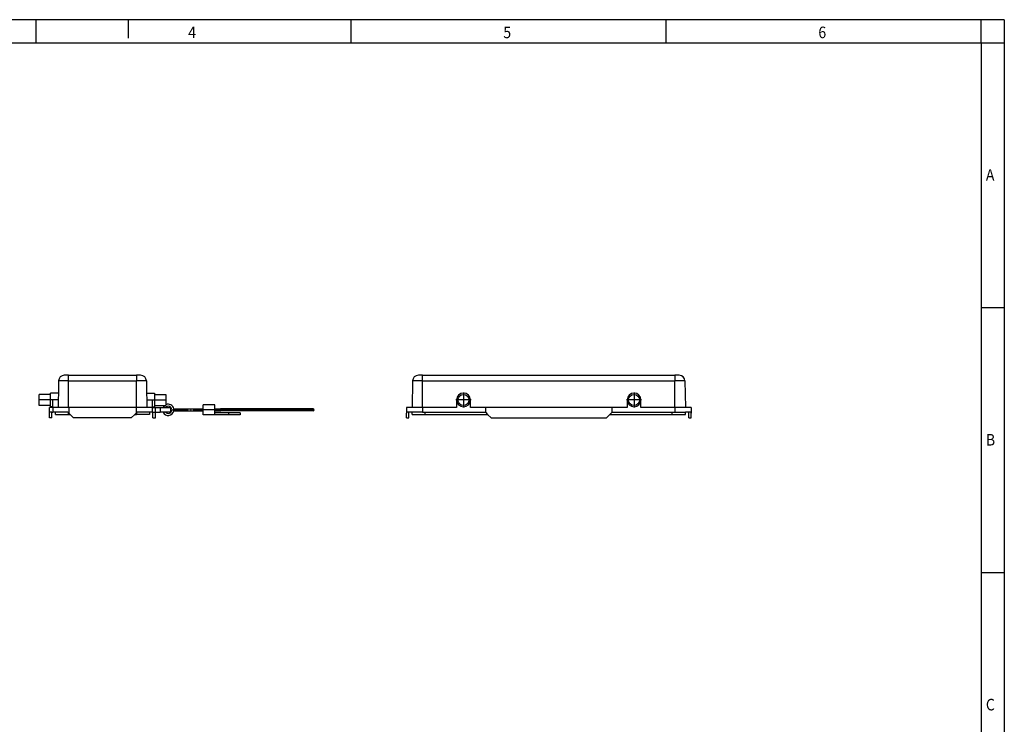
# Model space of a CAD drawing. Units: millimetres. Extents: x -105 to 315, y 715 to 1012.
# Drawn here: x 101 to 315, y 859 to 1012 of the extents above; entities that cross this region are included whole.
import ezdxf

# ---------------------------------------------------------------- set-up
doc = ezdxf.new("R2010")
doc.units = ezdxf.units.MM
doc.linetypes.add('DOT_CENTER', pattern=[14, 12, -1, 0, -1])
doc.layers.add('1', color=7, linetype='Continuous')
doc.styles.add('CONVERTER_11', font='txt.shx', dxfattribs={"width": 0.9})

# ---------------------------------------------------------------- blocks, each defined once
blk = doc.blocks.new('HC_B24_BCSFD_P_BK-select__3', base_point=(370.25, 1850.75))
at = {"color": 7, "linetype": 'Continuous'}
for p, q in [((372.95, 1866.79), (372.75, 1855.25)), ((377.25, 1869.25), (375.45, 1869.25)), ((377.25, 1869.25), (486.75, 1869.25)), ((488.55, 1869.25), (486.75, 1869.25)), ((491.05, 1866.79), (491.25, 1855.25)), ((392, 1858.55), (392, 1855.25)), ((398, 1855.25), (398, 1858.55)), ((466, 1858.55), (466, 1855.25)), ((472, 1855.25), (472, 1858.55)), ((370.25, 1855.25), (370.25, 1852.85)), ((372.75, 1855.25), (370.25, 1855.25)), ((377.25, 1855.25), (372.75, 1855.25)), ((392, 1855.25), (377.25, 1855.25)), ((404.5, 1855.25), (398, 1855.25)), ((404.5, 1855.25), (404.5, 1853.25)), ((459.5, 1855.25), (404.5, 1855.25)), ((459.5, 1853.25), (459.5, 1855.25)), ((466, 1855.25), (459.5, 1855.25)), ((486.75, 1855.25), (472, 1855.25)), ((491.25, 1855.25), (486.75, 1855.25)), ((493.75, 1855.25), (491.25, 1855.25)), ((493.75, 1855.25), (493.75, 1852.85)), ((370.25, 1850.75), (370.25, 1852.85)), ((370.25, 1850.75), (371.25, 1850.75)), ((371.25, 1853.25), (370.26, 1853.25)), ((371.25, 1850.75), (371.25, 1853.25)), ((372.75, 1853.25), (371.25, 1853.25)), ((377.25, 1853.25), (372.75, 1853.25)), ((372.75, 1852.25), (372.75, 1853.25)), ((372.75, 1852.25), (378.45, 1852.25)), ((377.25, 1853.25), (378.45, 1853.25)), ((378.45, 1853.25), (404.5, 1853.25)), ((378.45, 1852.25), (405.5, 1852.25)), ((404.5, 1853.25), (405.5, 1852.25)), ((405.5, 1852.25), (407, 1850.75)), ((407, 1850.75), (457, 1850.75)), ((457, 1850.75), (458.5, 1852.25)), ((458.5, 1852.25), (459.5, 1853.25)), ((458.5, 1852.25), (485.55, 1852.25)), ((459.5, 1853.25), (485.55, 1853.25)), ((485.55, 1853.25), (486.75, 1853.25)), ((485.55, 1852.25), (491.25, 1852.25)), ((486.75, 1853.25), (491.25, 1853.25)), ((492.75, 1853.25), (491.25, 1853.25)), ((491.25, 1852.25), (491.25, 1853.25)), ((492.75, 1850.75), (492.75, 1853.25)), ((493.74, 1853.25), (492.75, 1853.25)), ((492.75, 1850.75), (493.75, 1850.75)), ((493.75, 1850.75), (493.75, 1852.85))]:
    blk.add_line(p, q, dxfattribs=at)
at = {"color": 2, "linetype": 'Continuous'}
for p, q in [((377.25, 1866.79), (372.95, 1866.79)), ((377.25, 1866.79), (377.25, 1869.25)), ((377.25, 1855.25), (377.25, 1866.79)), ((377.25, 1866.79), (486.75, 1866.79)), ((486.75, 1869.25), (486.75, 1866.79)), ((491.05, 1866.79), (486.75, 1866.79)), ((486.75, 1855.25), (486.75, 1866.79)), ((377.25, 1855.25), (377.25, 1853.25)), ((486.75, 1855.25), (486.75, 1853.25)), ((378.45, 1852.25), (378.45, 1853.25)), ((485.55, 1852.25), (485.55, 1853.25))]:
    blk.add_line(p, q, dxfattribs=at)
at = {"color": 7, "linetype": 'Continuous'}
for centre in [(395, 1858.55), (469, 1858.55)]:
    blk.add_circle(centre, 2.4, dxfattribs=at)
for centre, radius, start, end in [((375.45, 1866.75), 2.5, 90, 179), ((488.55, 1866.75), 2.5, 1, 90), ((395, 1858.55), 3, 0, 180), ((395, 1858.55), 3, 180, 0), ((469, 1858.55), 3, 0, 180), ((469, 1858.55), 3, 180, 0), ((377.25, 1852.85), 7, 176.7242, 180), ((486.75, 1852.85), 7, 0, 3.2758)]:
    blk.add_arc(centre, radius, start, end, dxfattribs=at)
at = {"layer": '1', "color": 2, "linetype": 'DOT_CENTER'}
for p, q in [((398.3, 1858.55), (391.7, 1858.55)), ((395, 1861.85), (395, 1855.25)), ((472.3, 1858.55), (465.7, 1858.55)), ((469, 1861.85), (469, 1855.25))]:
    blk.add_line(p, q, dxfattribs=at)
blk = doc.blocks.new('Rckans1', base_point=(432, 1860))
blk.add_blockref('HC_B24_BCSFD_P_BK-select__3', (370.25, 1850.75))
blk = doc.blocks.new('HC_B24_BCSFD_P_BK-select__4', base_point=(210.92, 1850.75))
at = {"color": 7, "linetype": 'Continuous'}
for p, q in [((219.37, 1866.79), (219.28, 1861.55)), ((223.67, 1869.25), (221.87, 1869.25)), ((223.67, 1869.25), (253.17, 1869.25)), ((254.97, 1869.25), (253.17, 1869.25)), ((257.47, 1866.79), (257.56, 1861.55)), ((215.92, 1860.95), (210.92, 1860.95)), ((210.92, 1858.55), (210.92, 1860.95)), ((210.92, 1856.15), (210.92, 1858.55)), ((215.92, 1860.95), (215.92, 1861.55)), ((219.28, 1861.55), (215.92, 1861.55)), ((215.92, 1856.15), (215.92, 1860.95)), ((216.82, 1855.55), (216.82, 1858.55)), ((219.23, 1858.55), (219.17, 1855.25)), ((219.28, 1861.55), (219.23, 1858.55)), ((257.56, 1861.55), (260.92, 1861.55)), ((257.56, 1861.55), (257.61, 1858.55)), ((257.61, 1858.55), (257.67, 1855.25)), ((260.02, 1858.55), (260.02, 1855.55)), ((260.92, 1861.55), (260.92, 1860.95)), ((260.92, 1860.95), (260.92, 1856.15)), ((260.92, 1860.95), (265.92, 1860.95)), ((265.92, 1860.95), (265.92, 1856.15)), ((215.92, 1856.15), (210.92, 1856.15)), ((215.42, 1853.25), (215.42, 1855.25)), ((216.82, 1855.25), (215.42, 1855.25)), ((215.92, 1855.55), (215.92, 1856.15)), ((216.82, 1855.55), (215.92, 1855.55)), ((216.82, 1855.25), (216.82, 1855.55)), ((219.17, 1855.25), (216.82, 1855.25)), ((216.82, 1855.25), (216.82, 1853.25)), ((223.67, 1855.25), (219.17, 1855.25)), ((223.82, 1855.25), (223.67, 1855.25)), ((253.02, 1855.25), (223.82, 1855.25)), ((253.17, 1855.25), (253.02, 1855.25)), ((257.67, 1855.25), (253.17, 1855.25)), ((260.02, 1855.25), (257.67, 1855.25)), ((260.02, 1855.55), (260.92, 1855.55)), ((260.02, 1855.55), (260.02, 1855.25)), ((260.02, 1855.25), (261.42, 1855.25)), ((260.02, 1855.25), (260.02, 1853.25)), ((260.92, 1856.15), (260.92, 1855.55)), ((260.92, 1856.15), (265.92, 1856.15)), ((261.42, 1853.25), (261.42, 1855.25)), ((261.42, 1855.25), (263.42, 1855.25)), ((263.42, 1855.25), (265.73, 1855.25)), ((265.73, 1855.25), (267.92, 1855.25)), ((267.92, 1855.25), (267.92, 1853.25)), ((269.33, 1854.7), (282.12, 1854.7)), ((269.33, 1853.8), (282.12, 1853.8)), ((287.12, 1856.4), (282.12, 1856.4)), ((282.12, 1854.7), (282.12, 1856.4)), ((282.12, 1853.8), (282.12, 1854.7)), ((282.12, 1852.1), (282.12, 1853.8)), ((287.12, 1854.7), (287.12, 1856.4)), ((287.12, 1853.8), (287.12, 1854.7)), ((287.12, 1854.7), (289.82, 1854.7)), ((287.12, 1852.9), (287.12, 1853.8)), ((287.12, 1853.8), (289.82, 1853.8)), ((329.82, 1854.7), (289.82, 1854.7)), ((329.82, 1853.8), (289.82, 1853.8)), ((216.52, 1853.25), (215.42, 1853.25)), ((215.42, 1850.75), (215.42, 1853.25)), ((216.52, 1850.75), (215.42, 1850.75)), ((216.52, 1850.75), (216.52, 1853.25)), ((216.52, 1853.25), (216.82, 1853.25)), ((218.02, 1853.25), (216.82, 1853.25)), ((223.42, 1853.25), (218.02, 1853.25)), ((218.02, 1852.25), (218.02, 1853.25)), ((218.02, 1852.25), (223.72, 1852.25)), ((223.82, 1852.85), (223.42, 1853.25)), ((223.72, 1852.25), (224.42, 1852.25)), ((225.92, 1850.75), (223.82, 1852.85)), ((250.92, 1850.75), (225.92, 1850.75)), ((252.42, 1852.25), (250.92, 1850.75)), ((253.02, 1852.85), (252.42, 1852.25)), ((252.42, 1852.25), (253.12, 1852.25)), ((253.42, 1853.25), (253.02, 1852.85)), ((258.82, 1852.25), (253.12, 1852.25)), ((258.82, 1853.25), (253.42, 1853.25)), ((260.02, 1853.25), (258.82, 1853.25)), ((258.82, 1853.25), (258.82, 1852.25)), ((260.02, 1853.25), (260.32, 1853.25)), ((260.32, 1853.25), (261.42, 1853.25)), ((260.32, 1850.75), (260.32, 1853.25)), ((260.32, 1850.75), (261.42, 1850.75)), ((261.42, 1853.25), (263.42, 1853.25)), ((261.42, 1850.75), (261.42, 1853.25)), ((265.73, 1853.25), (263.42, 1853.25)), ((267.92, 1853.25), (265.73, 1853.25)), ((287.12, 1852.1), (282.12, 1852.1)), ((287.12, 1852.1), (287.12, 1852.9)), ((293.17, 1852.9), (287.12, 1852.9)), ((293.17, 1852.1), (287.12, 1852.1)), ((298.12, 1852.9), (293.17, 1852.9)), ((298.12, 1852.1), (293.17, 1852.1)), ((298.12, 1852.9), (298.12, 1852.1))]:
    blk.add_line(p, q, dxfattribs=at)
at = {"color": 2, "linetype": 'Continuous'}
for p, q in [((223.67, 1866.79), (219.37, 1866.79)), ((223.67, 1866.79), (223.67, 1869.25)), ((223.67, 1855.25), (223.67, 1866.79)), ((223.67, 1866.79), (253.17, 1866.79)), ((253.17, 1869.25), (253.17, 1866.79)), ((253.17, 1855.25), (253.17, 1866.79)), ((257.47, 1866.79), (253.17, 1866.79)), ((219.23, 1858.55), (216.82, 1858.55)), ((257.61, 1858.55), (260.02, 1858.55)), ((223.82, 1855.25), (223.82, 1852.85)), ((253.02, 1855.25), (253.02, 1852.85)), ((263.42, 1855.25), (263.42, 1853.25)), ((289.37, 1854.25), (330.27, 1854.25)), ((223.72, 1852.25), (223.72, 1852.95)), ((253.12, 1852.95), (253.12, 1852.25)), ((293.17, 1852.1), (293.17, 1852.9))]:
    blk.add_line(p, q, dxfattribs=at)
at = {"color": 7, "linetype": 'Continuous'}
for centre, radius, start, end in [((221.87, 1866.75), 2.5, 90, 179), ((254.97, 1866.75), 2.5, 1, 90), ((266.92, 1854.25), 2.45, 129.1487, 155.9105), ((266.92, 1854.25), 2.45, 204.0895, 349.4162), ((266.92, 1854.25), 1.55, 220.1778, 139.8222), ((266.92, 1854.25), 2.45, 10.5838, 114.0895), ((329.82, 1854.25), 0.45, 0, 90), ((329.82, 1854.25), 0.45, 270, 0)]:
    blk.add_arc(centre, radius, start, end, dxfattribs=at)
for points, knots in [([(269.33, 1854.7), (269.33, 1854.7), (269.33, 1854.7), (269.32, 1854.69), (269.31, 1854.68), (269.28, 1854.64), (269.24, 1854.6), (269.19, 1854.54), (269.13, 1854.47), (269.06, 1854.4), (268.99, 1854.32), (268.94, 1854.27), (268.92, 1854.25)], [0, 0, 0, 0, 0.0002225, 0.0017798, 0.030923, 0.0599867, 0.1350972, 0.209308, 0.3059404, 0.4010381, 0.5052906, 0.6078488, 0.6078488, 0.6078488, 0.6078488]), ([(268.92, 1854.25), (268.94, 1854.23), (268.99, 1854.18), (269.06, 1854.1), (269.13, 1854.03), (269.19, 1853.96), (269.24, 1853.9), (269.28, 1853.86), (269.31, 1853.82), (269.32, 1853.81), (269.33, 1853.8), (269.33, 1853.8), (269.33, 1853.8)], [0, 0, 0, 0, 0.1025587, 0.2068107, 0.3020766, 0.3985408, 0.4726076, 0.5478621, 0.5769258, 0.606069, 0.6076263, 0.6078488, 0.6078488, 0.6078488, 0.6078488]), ([(289.82, 1854.7), (289.8, 1854.7), (289.75, 1854.7), (289.67, 1854.68), (289.59, 1854.64), (289.53, 1854.6), (289.47, 1854.53), (289.43, 1854.47), (289.4, 1854.41), (289.38, 1854.35), (289.38, 1854.3), (289.37, 1854.27), (289.37, 1854.25)], [0, 0, 0, 0, 0.0649403, 0.1525084, 0.2329795, 0.3134455, 0.3874519, 0.4951294, 0.5406197, 0.5963078, 0.6550463, 0.7026732, 0.7026732, 0.7026732, 0.7026732]), ([(289.37, 1854.25), (289.37, 1854.23), (289.38, 1854.2), (289.39, 1854.14), (289.4, 1854.09), (289.43, 1854.04), (289.47, 1853.97), (289.53, 1853.91), (289.59, 1853.86), (289.67, 1853.82), (289.75, 1853.8), (289.8, 1853.8), (289.82, 1853.8)], [0, 0, 0, 0, 0.0531918, 0.1063675, 0.1620555, 0.2075459, 0.2984628, 0.3892609, 0.469727, 0.550198, 0.6377662, 0.7027064, 0.7027064, 0.7027064, 0.7027064])]:
    blk.add_open_spline(points, degree=3, knots=knots, dxfattribs=at)
at = {"layer": '1', "color": 2, "linetype": 'DOT_CENTER'}
for p, q in [((219.28, 1858.55), (210.92, 1858.55)), ((257.56, 1858.55), (265.92, 1858.55)), ((289.82, 1854.25), (269.33, 1854.25))]:
    blk.add_line(p, q, dxfattribs=at)
blk = doc.blocks.new('SA_Links1', base_point=(270.59, 1860))
blk.add_blockref('HC_B24_BCSFD_P_BK-select__4', (210.92, 1850.75))
blk = doc.blocks.new('_rahmen', base_point=(309.8, 714.69))
at = {"layer": '1', "color": 2, "linetype": 'Continuous'}
for p, q in [((104.8, 1011.69), (36.47, 1011.69)), ((124.8, 1011.69), (104.8, 1011.69)), ((104.8, 1006.69), (104.8, 1011.69)), ((124.8, 1011.69), (124.8, 1007.69)), ((173.14, 1011.69), (124.8, 1011.69)), ((173.14, 1006.69), (173.14, 1011.69)), ((241.47, 1011.69), (173.14, 1011.69)), ((241.47, 1006.69), (241.47, 1011.69)), ((309.8, 1011.69), (241.47, 1011.69)), ((309.8, 1006.69), (309.8, 1011.69)), ((314.8, 1011.69), (309.8, 1011.69)), ((314.8, 1011.69), (314.8, 1006.69)), ((309.8, 1006.69), (314.8, 1006.69)), ((314.8, 1006.69), (314.8, 949.29)), ((309.8, 949.29), (314.8, 949.29)), ((314.8, 949.29), (314.8, 891.89)), ((309.8, 891.89), (314.8, 891.89)), ((314.8, 891.89), (314.8, 834.49))]:
    blk.add_line(p, q, dxfattribs=at)
at = {"layer": '1', "color": 6, "linetype": 'Continuous'}
for p, q in [((36.47, 1006.69), (104.8, 1006.69)), ((104.8, 1006.69), (173.14, 1006.69)), ((173.14, 1006.69), (241.47, 1006.69)), ((241.47, 1006.69), (309.8, 1006.69)), ((309.8, 1006.69), (309.8, 949.29)), ((309.8, 949.29), (309.8, 891.89)), ((309.8, 891.89), (309.8, 834.49))]:
    blk.add_line(p, q, dxfattribs=at)
at = {"layer": '1', "color": 7, "style": 'CONVERTER_11', "width": 0.9}
for s, p in [('4', (137.8, 1007.69)), ('5', (206.14, 1007.69)), ('6', (274.47, 1007.69)), ('A', (310.8, 976.79)), ('B', (310.8, 919.39)), ('C', (310.8, 861.99))]:
    blk.add_text(s, height=2.5, dxfattribs=at).set_placement(p)
blk = doc.blocks.new('A3I_CS', base_point=(309.8, 714.69))
at = {"layer": '1'}
blk.add_blockref('_rahmen', (309.8, 714.69), dxfattribs=at)
blk = doc.blocks.new('1')
blk.add_blockref('A3I_CS', (309.8, 714.69))
at = {"xscale": 0.5, "yscale": 0.5, "zscale": 0.5}
for name, p in [('SA_Links1', (135.3, 930)), ('Rckans1', (216, 930))]:
    blk.add_blockref(name, p, dxfattribs=at)

msp = doc.modelspace()

# ---------------------------------------------------------------- block references
at = {"layer": '1'}
msp.add_blockref('1', (0, 0), dxfattribs=at)

doc.saveas('drawing.dxf')
